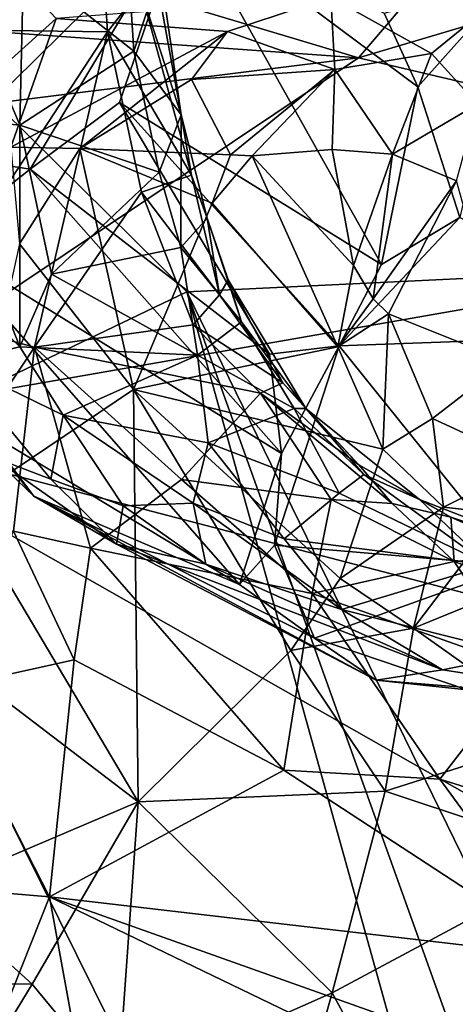
# Model space of a CAD drawing. Units: metres. Extents: x 22.65 to 27.15, y -2.04 to 2.41.
# Drawn here: x 24.09 to 24.25, y -1.57 to -1.21 of the extents above; entities that cross this region are included whole.
import ezdxf

# ---------------------------------------------------------------- set-up
doc = ezdxf.new("R2010")
doc.units = ezdxf.units.M

msp = doc.modelspace()

# ---------------------------------------------------------------- linework, layer by layer
at = {"layer": '1'}
for points in [[(23.43963, -0.60765, -0.20922), (23.46027, 0.63669, -0.21797), (24.68037, -1.28099, -0.20102)], [(23.46027, 0.63669, -0.21797), (24.22316, 0.62399, -0.21571), (24.68037, -1.28099, -0.20102)], [(24.68037, -1.28099, -0.20102), (24.22316, 0.62399, -0.21571), (24.50843, -0.03217, -0.20709)], [(24.14785, -1.30662, -0.20236), (23.71317, -1.51492, -0.20359), (23.43963, -0.60765, -0.20922)], [(24.68037, -1.28099, -0.20102), (24.14785, -1.30662, -0.20236), (23.43963, -0.60765, -0.20922)], [(24.06449, -1.21154, 6.46347), (24.08182, -1.06625, 6.4512), (24.10828, -1.0403, 6.40037)], [(24.11905, -1.21221, 6.38403), (24.06449, -1.21154, 6.46347), (24.10828, -1.0403, 6.40037)], [(24.11905, -1.21221, 6.38403), (24.10828, -1.0403, 6.40037), (24.13107, -1.19671, 6.35519)], [(24.06044, -1.17684, 3.02828), (24.21022, -1.22166, 2.87121), (24.31143, -1.10348, 3.23057)], [(24.21022, -1.22166, 2.87121), (24.50973, -1.13277, 3.08621), (24.31143, -1.10348, 3.23057)], [(24.21022, -1.22166, 2.87121), (24.44929, -1.27786, 2.67112), (24.50973, -1.13277, 3.08621)], [(24.08856, -1.18775, 6.21154), (24.12865, -1.21925, 6.2658), (24.12379, -1.14287, 6.25735)], [(24.12379, -1.14287, 6.25735), (24.12865, -1.21925, 6.2658), (24.13696, -1.19384, 6.29146)], [(24.05697, -1.16137, 6.93104), (24.06404, -1.24025, 7.10292), (24.10049, -1.20736, 7.10003)], [(24.05775, -1.25686, 5.78927), (24.04807, -1.18156, 5.75755), (24.14699, -1.16889, 5.57649)], [(24.05775, -1.25686, 5.78927), (24.14699, -1.16889, 5.57649), (24.09106, -1.26214, 5.74128)], [(24.09106, -1.26214, 5.74128), (24.14699, -1.16889, 5.57649), (24.12344, -1.23792, 5.6707)], [(24.12344, -1.23792, 5.6707), (24.14699, -1.16889, 5.57649), (24.21861, -1.29666, 5.65015)], [(24.14699, -1.16889, 5.57649), (24.23173, -1.23225, 5.55224), (24.21861, -1.29666, 5.65015)], [(24.14699, -1.16889, 5.57649), (24.21958, -1.20551, 5.52728), (24.23173, -1.23225, 5.55224)], [(24.05664, -1.17275, 6.15184), (24.05419, -1.24292, 6.13367), (24.08724, -1.24619, 6.20165)], [(24.05664, -1.17275, 6.15184), (24.08724, -1.24619, 6.20165), (24.08856, -1.18775, 6.21154)], [(24.06044, -1.17684, 3.02828), (24.01309, -1.20752, 2.93832), (24.21022, -1.22166, 2.87121)], [(24.13107, -1.19671, 6.35519), (24.13697, -1.18159, 6.32707), (24.14581, -1.24234, 6.30337)], [(24.13697, -1.18159, 6.32707), (24.13696, -1.19384, 6.29146), (24.14581, -1.24234, 6.30337)], [(24.08856, -1.18775, 6.21154), (24.08724, -1.24619, 6.20165), (24.12865, -1.21925, 6.2658)], [(24.23173, -1.23225, 5.55224), (24.21958, -1.20551, 5.52728), (24.26704, -1.19268, 5.47992)], [(24.23173, -1.23225, 5.55224), (24.26704, -1.19268, 5.47992), (24.2471, -1.27965, 5.61106)], [(24.11905, -1.21221, 6.38403), (24.13107, -1.19671, 6.35519), (24.14959, -1.26429, 6.33664)], [(24.13696, -1.19384, 6.29146), (24.12865, -1.21925, 6.2658), (24.14581, -1.24234, 6.30337)], [(24.13107, -1.19671, 6.35519), (24.14581, -1.24234, 6.30337), (24.14959, -1.26429, 6.33664)], [(24.20014, -1.19964, 7.20451), (24.23672, -1.22013, 7.27975), (24.2659, -1.19633, 7.28214)], [(24.23672, -1.22013, 7.27975), (24.25343, -1.23849, 7.32423), (24.2659, -1.19633, 7.28214)], [(24.10049, -1.20736, 7.10003), (24.16268, -1.2121, 7.18127), (24.20014, -1.19964, 7.20451)], [(24.20014, -1.19964, 7.20451), (24.16268, -1.2121, 7.18127), (24.20159, -1.22598, 7.23888)], [(24.20014, -1.19964, 7.20451), (24.20159, -1.22598, 7.23888), (24.23672, -1.22013, 7.27975)], [(24.01309, -1.20752, 2.93832), (23.95268, -1.25373, 2.80783), (24.21022, -1.22166, 2.87121)], [(24.06404, -1.24025, 7.10292), (24.08402, -1.25408, 7.15494), (24.10049, -1.20736, 7.10003)], [(24.10049, -1.20736, 7.10003), (24.08402, -1.25408, 7.15494), (24.16268, -1.2121, 7.18127)], [(24.05132, -1.31558, 6.49723), (24.06449, -1.21154, 6.46347), (24.11905, -1.21221, 6.38403)], [(24.09253, -1.32673, 6.44961), (24.05132, -1.31558, 6.49723), (24.11905, -1.21221, 6.38403)], [(24.08402, -1.25408, 7.15494), (24.10906, -1.25464, 7.17988), (24.16268, -1.2121, 7.18127)], [(24.09253, -1.32673, 6.44961), (24.11905, -1.21221, 6.38403), (24.13146, -1.27041, 6.38102)], [(24.16268, -1.2121, 7.18127), (24.10906, -1.25464, 7.17988), (24.14958, -1.22958, 7.18364)], [(24.13146, -1.27041, 6.38102), (24.11905, -1.21221, 6.38403), (24.14959, -1.26429, 6.33664)], [(24.16268, -1.2121, 7.18127), (24.14958, -1.22958, 7.18364), (24.20159, -1.22598, 7.23888)], [(23.95268, -1.25373, 2.80783), (24.01206, -1.35417, 2.53561), (24.21022, -1.22166, 2.87121)], [(24.21022, -1.22166, 2.87121), (24.01206, -1.35417, 2.53561), (24.44929, -1.27786, 2.67112)], [(24.12865, -1.21925, 6.2658), (24.08724, -1.24619, 6.20165), (24.13785, -1.26321, 6.26983)], [(24.12865, -1.21925, 6.2658), (24.13785, -1.26321, 6.26983), (24.14581, -1.24234, 6.30337)], [(24.20159, -1.22598, 7.23888), (24.22263, -1.25672, 7.29257), (24.23672, -1.22013, 7.27975)], [(24.23672, -1.22013, 7.27975), (24.22263, -1.25672, 7.29257), (24.25343, -1.23849, 7.32423)], [(24.14958, -1.22958, 7.18364), (24.1637, -1.25691, 7.20949), (24.20159, -1.22598, 7.23888)], [(24.20159, -1.22598, 7.23888), (24.1637, -1.25691, 7.20949), (24.17161, -1.25723, 7.21764)], [(24.17161, -1.25723, 7.21764), (24.20068, -1.25493, 7.25333), (24.20159, -1.22598, 7.23888)], [(24.20159, -1.22598, 7.23888), (24.20068, -1.25493, 7.25333), (24.22263, -1.25672, 7.29257)], [(24.14958, -1.22958, 7.18364), (24.10906, -1.25464, 7.17988), (24.1637, -1.25691, 7.20949)], [(24.21861, -1.29666, 5.65015), (24.23173, -1.23225, 5.55224), (24.2471, -1.27965, 5.61106)], [(24.09106, -1.26214, 5.74128), (24.12344, -1.23792, 5.6707), (24.17791, -1.32924, 5.72431)], [(24.12344, -1.23792, 5.6707), (24.21861, -1.29666, 5.65015), (24.20322, -1.32618, 5.69855)], [(24.12344, -1.23792, 5.6707), (24.20322, -1.32618, 5.69855), (24.17791, -1.32924, 5.72431)], [(24.25343, -1.23849, 7.32423), (24.22263, -1.25672, 7.29257), (24.24581, -1.2663, 7.32378)], [(24.05419, -1.24292, 6.13367), (24.0359, -1.27605, 6.05923), (24.08724, -1.3266, 6.15385)], [(24.05419, -1.24292, 6.13367), (24.08724, -1.3266, 6.15385), (24.08724, -1.24619, 6.20165)], [(24.14581, -1.24234, 6.30337), (24.13785, -1.26321, 6.26983), (24.14566, -1.29049, 6.26839)], [(24.14581, -1.24234, 6.30337), (24.14566, -1.29049, 6.26839), (24.1553, -1.27991, 6.30516)], [(24.14959, -1.26429, 6.33664), (24.14581, -1.24234, 6.30337), (24.1553, -1.27991, 6.30516)], [(24.08724, -1.24619, 6.20165), (24.08724, -1.3266, 6.15385), (24.09874, -1.30028, 6.19426)], [(24.08724, -1.24619, 6.20165), (24.09874, -1.30028, 6.19426), (24.13785, -1.26321, 6.26983)], [(24.08402, -1.25408, 7.15494), (24.08715, -1.28924, 7.19507), (24.10906, -1.25464, 7.17988)], [(24.05768, -1.28835, 5.82309), (24.05775, -1.25686, 5.78927), (24.09106, -1.26214, 5.74128)], [(24.10906, -1.25464, 7.17988), (24.08715, -1.28924, 7.19507), (24.12852, -1.34211, 7.26779)], [(24.10906, -1.25464, 7.17988), (24.15707, -1.27444, 7.21812), (24.1637, -1.25691, 7.20949)], [(24.10906, -1.25464, 7.17988), (24.12852, -1.34211, 7.26779), (24.15707, -1.27444, 7.21812)], [(24.1637, -1.25691, 7.20949), (24.15707, -1.27444, 7.21812), (24.17161, -1.25723, 7.21764)], [(24.17161, -1.25723, 7.21764), (24.15707, -1.27444, 7.21812), (24.20269, -1.32665, 7.28371)], [(24.17161, -1.25723, 7.21764), (24.20837, -1.29702, 7.26936), (24.20068, -1.25493, 7.25333)], [(24.17161, -1.25723, 7.21764), (24.20269, -1.32665, 7.28371), (24.20837, -1.29702, 7.26936)], [(24.20068, -1.25493, 7.25333), (24.20837, -1.29702, 7.26936), (24.22263, -1.25672, 7.29257)], [(24.20837, -1.29702, 7.26936), (24.21558, -1.30912, 7.28001), (24.22263, -1.25672, 7.29257)], [(24.22263, -1.25672, 7.29257), (24.21558, -1.30912, 7.28001), (24.24581, -1.2663, 7.32378)], [(24.05768, -1.28835, 5.82309), (24.09106, -1.26214, 5.74128), (24.18225, -1.36534, 5.78671)], [(24.09106, -1.26214, 5.74128), (24.17791, -1.32924, 5.72431), (24.18225, -1.36534, 5.78671)], [(24.13785, -1.26321, 6.26983), (24.09874, -1.30028, 6.19426), (24.14566, -1.29049, 6.26839)], [(24.13146, -1.27041, 6.38102), (24.14959, -1.26429, 6.33664), (24.15977, -1.30772, 6.3483)], [(24.14959, -1.26429, 6.33664), (24.1553, -1.27991, 6.30516), (24.15977, -1.30772, 6.3483)], [(24.21558, -1.30912, 7.28001), (24.22115, -1.31465, 7.29369), (24.24581, -1.2663, 7.32378)], [(24.24581, -1.2663, 7.32378), (24.22115, -1.31465, 7.29369), (24.26416, -1.3318, 7.34321)], [(24.09253, -1.32673, 6.44961), (24.13146, -1.27041, 6.38102), (24.15015, -1.31866, 6.37586)], [(24.15015, -1.31866, 6.37586), (24.13146, -1.27041, 6.38102), (24.15977, -1.30772, 6.3483)], [(24.15707, -1.27444, 7.21812), (24.12852, -1.34211, 7.26779), (24.20269, -1.32665, 7.28371)], [(24.01206, -1.35417, 2.53561), (24.31842, -1.43422, 2.28766), (24.44929, -1.27786, 2.67112)], [(24.08724, -1.3266, 6.15385), (24.0359, -1.27605, 6.05923), (24.06336, -1.3322, 6.0716)], [(24.1553, -1.27991, 6.30516), (24.14566, -1.29049, 6.26839), (24.16778, -1.31757, 6.29105)], [(24.14785, -1.30662, -0.20236), (24.68037, -1.28099, -0.20102), (24.388, -1.79796, -0.19933)], [(24.16288, -1.30229, 6.31152), (24.1553, -1.27991, 6.30516), (24.16778, -1.31757, 6.29105)], [(24.15977, -1.30772, 6.3483), (24.1553, -1.27991, 6.30516), (24.16288, -1.30229, 6.31152)], [(24.20322, -1.32618, 5.69855), (24.21861, -1.29666, 5.65015), (24.2471, -1.27965, 5.61106)], [(24.20322, -1.32618, 5.69855), (24.2471, -1.27965, 5.61106), (24.32678, -1.32176, 5.6737)], [(24.05768, -1.28835, 5.82309), (24.167, -1.41292, 5.91295), (24.07413, -1.3568, 5.92549)], [(24.05768, -1.28835, 5.82309), (24.18225, -1.36534, 5.78671), (24.167, -1.41292, 5.91295)], [(24.08715, -1.28924, 7.19507), (24.06623, -1.38392, 7.24554), (24.12852, -1.34211, 7.26779)], [(24.14566, -1.29049, 6.26839), (24.09874, -1.30028, 6.19426), (24.15173, -1.32967, 6.24609)], [(24.14566, -1.29049, 6.26839), (24.15173, -1.32967, 6.24609), (24.16778, -1.31757, 6.29105)], [(24.20837, -1.29702, 7.26936), (24.20269, -1.32665, 7.28371), (24.21558, -1.30912, 7.28001)], [(24.09874, -1.30028, 6.19426), (24.08724, -1.3266, 6.15385), (24.15173, -1.32967, 6.24609)], [(24.15977, -1.30772, 6.3483), (24.16288, -1.30229, 6.31152), (24.18279, -1.33969, 6.33151)], [(24.16288, -1.30229, 6.31152), (24.16778, -1.31757, 6.29105), (24.19106, -1.34893, 6.30792)], [(24.16288, -1.30229, 6.31152), (24.19106, -1.34893, 6.30792), (24.18279, -1.33969, 6.33151)], [(23.71317, -1.51492, -0.20359), (24.14785, -1.30662, -0.20236), (24.29144, -1.82177, -0.19889)], [(24.33341, -1.82383, -0.1976), (24.29144, -1.82177, -0.19889), (24.14785, -1.30662, -0.20236)], [(24.33341, -1.82383, -0.1976), (24.14785, -1.30662, -0.20236), (24.388, -1.79796, -0.19933)], [(24.15015, -1.31866, 6.37586), (24.15977, -1.30772, 6.3483), (24.18279, -1.33969, 6.33151)], [(24.21558, -1.30912, 7.28001), (24.20269, -1.32665, 7.28371), (24.22115, -1.31465, 7.29369)], [(24.20269, -1.32665, 7.28371), (24.21913, -1.36377, 7.31941), (24.22115, -1.31465, 7.29369)], [(24.22115, -1.31465, 7.29369), (24.21913, -1.36377, 7.31941), (24.23706, -1.35265, 7.3247)], [(24.22115, -1.31465, 7.29369), (24.23706, -1.35265, 7.3247), (24.26416, -1.3318, 7.34321)], [(24.04491, -1.39804, 6.53285), (24.05132, -1.31558, 6.49723), (24.09253, -1.32673, 6.44961)], [(24.09253, -1.32673, 6.44961), (24.15015, -1.31866, 6.37586), (24.17467, -1.34346, 6.35555)], [(24.15015, -1.31866, 6.37586), (24.18279, -1.33969, 6.33151), (24.17467, -1.34346, 6.35555)], [(24.16778, -1.31757, 6.29105), (24.15173, -1.32967, 6.24609), (24.18686, -1.34903, 6.28339)], [(24.16778, -1.31757, 6.29105), (24.18686, -1.34903, 6.28339), (24.19106, -1.34893, 6.30792)], [(24.26746, -1.40611, 5.85333), (24.20322, -1.32618, 5.69855), (24.32678, -1.32176, 5.6737)], [(24.08497, -1.39347, 6.48305), (24.04491, -1.39804, 6.53285), (24.09253, -1.32673, 6.44961)], [(24.08724, -1.3266, 6.15385), (24.06336, -1.3322, 6.0716), (24.10304, -1.35142, 6.15417)], [(24.11286, -1.39968, 6.46162), (24.08497, -1.39347, 6.48305), (24.09253, -1.32673, 6.44961)], [(24.08724, -1.3266, 6.15385), (24.10304, -1.35142, 6.15417), (24.15173, -1.32967, 6.24609)], [(24.09253, -1.32673, 6.44961), (24.14598, -1.37481, 6.41681), (24.11286, -1.39968, 6.46162)], [(24.09253, -1.32673, 6.44961), (24.17467, -1.34346, 6.35555), (24.14598, -1.37481, 6.41681)], [(24.12852, -1.34211, 7.26779), (24.21913, -1.36377, 7.31941), (24.20269, -1.32665, 7.28371)], [(24.17791, -1.32924, 5.72431), (24.20322, -1.32618, 5.69855), (24.18225, -1.36534, 5.78671)], [(24.17974, -1.39854, 5.859), (24.18225, -1.36534, 5.78671), (24.20322, -1.32618, 5.69855)], [(24.17974, -1.39854, 5.859), (24.20322, -1.32618, 5.69855), (24.26746, -1.40611, 5.85333)], [(24.06336, -1.3322, 6.0716), (24.09849, -1.37468, 6.10048), (24.10304, -1.35142, 6.15417)], [(24.06336, -1.3322, 6.0716), (24.07744, -1.36669, 6.00305), (24.09849, -1.37468, 6.10048)], [(24.15173, -1.32967, 6.24609), (24.10304, -1.35142, 6.15417), (24.15565, -1.36151, 6.21725)], [(24.15173, -1.32967, 6.24609), (24.15565, -1.36151, 6.21725), (24.18686, -1.34903, 6.28339)], [(24.26416, -1.3318, 7.34321), (24.23706, -1.35265, 7.3247), (24.27269, -1.36907, 7.35183)], [(24.07413, -1.3568, 5.92549), (24.09232, -1.38085, 5.98355), (24.05514, -1.33533, 5.94775)], [(24.05514, -1.33533, 5.94775), (24.09232, -1.38085, 5.98355), (24.07744, -1.36669, 6.00305)], [(24.2104, -1.36948, 6.32152), (24.17467, -1.34346, 6.35555), (24.18279, -1.33969, 6.33151)], [(24.2104, -1.36948, 6.32152), (24.18279, -1.33969, 6.33151), (24.19106, -1.34893, 6.30792)], [(24.06623, -1.38392, 7.24554), (24.13018, -1.49172, 7.34227), (24.12852, -1.34211, 7.26779)], [(24.12852, -1.34211, 7.26779), (24.13018, -1.49172, 7.34227), (24.1857, -1.43682, 7.35455)], [(24.12852, -1.34211, 7.26779), (24.1857, -1.43682, 7.35455), (24.20361, -1.41068, 7.34967)], [(24.12852, -1.34211, 7.26779), (24.20361, -1.41068, 7.34967), (24.21913, -1.36377, 7.31941)], [(24.17467, -1.34346, 6.35555), (24.20031, -1.38201, 6.36549), (24.14598, -1.37481, 6.41681)], [(24.2104, -1.36948, 6.32152), (24.22243, -1.38342, 6.33379), (24.17467, -1.34346, 6.35555)], [(24.17467, -1.34346, 6.35555), (24.22243, -1.38342, 6.33379), (24.20031, -1.38201, 6.36549)], [(24.15565, -1.36151, 6.21725), (24.20316, -1.37975, 6.25209), (24.18686, -1.34903, 6.28339)], [(24.18686, -1.34903, 6.28339), (24.21221, -1.37292, 6.27812), (24.19106, -1.34893, 6.30792)], [(24.20316, -1.37975, 6.25209), (24.21221, -1.37292, 6.27812), (24.18686, -1.34903, 6.28339)], [(24.21221, -1.37292, 6.27812), (24.23238, -1.382, 6.29397), (24.19106, -1.34893, 6.30792)], [(24.23238, -1.382, 6.29397), (24.2104, -1.36948, 6.32152), (24.19106, -1.34893, 6.30792)], [(23.88149, -1.44464, 2.33014), (24.13972, -1.61144, 1.88268), (24.01206, -1.35417, 2.53561)], [(24.01206, -1.35417, 2.53561), (24.13972, -1.61144, 1.88268), (24.374, -1.55961, 1.98098)], [(24.31842, -1.43422, 2.28766), (24.01206, -1.35417, 2.53561), (24.374, -1.55961, 1.98098)], [(24.10304, -1.35142, 6.15417), (24.09849, -1.37468, 6.10048), (24.12483, -1.38435, 6.13727)], [(24.10304, -1.35142, 6.15417), (24.12483, -1.38435, 6.13727), (24.15024, -1.38341, 6.17515)], [(24.15565, -1.36151, 6.21725), (24.10304, -1.35142, 6.15417), (24.15024, -1.38341, 6.17515)], [(24.21913, -1.36377, 7.31941), (24.24108, -1.38485, 7.3364), (24.23706, -1.35265, 7.3247)], [(24.23706, -1.35265, 7.3247), (24.24108, -1.38485, 7.3364), (24.27269, -1.36907, 7.35183)], [(24.09232, -1.38085, 5.98355), (24.07413, -1.3568, 5.92549), (24.167, -1.41292, 5.91295)], [(24.15565, -1.36151, 6.21725), (24.15024, -1.38341, 6.17515), (24.18325, -1.39632, 6.20263)], [(24.15565, -1.36151, 6.21725), (24.18325, -1.39632, 6.20263), (24.20316, -1.37975, 6.25209)], [(24.167, -1.41292, 5.91295), (24.18225, -1.36534, 5.78671), (24.17974, -1.39854, 5.859)], [(24.21913, -1.36377, 7.31941), (24.20361, -1.41068, 7.34967), (24.24108, -1.38485, 7.3364)], [(24.07744, -1.36669, 6.00305), (24.09232, -1.38085, 5.98355), (24.12234, -1.39827, 6.0854)], [(24.09849, -1.37468, 6.10048), (24.07744, -1.36669, 6.00305), (24.12234, -1.39827, 6.0854)], [(24.22243, -1.38342, 6.33379), (24.2104, -1.36948, 6.32152), (24.24376, -1.38845, 6.30917)], [(24.2104, -1.36948, 6.32152), (24.23238, -1.382, 6.29397), (24.24376, -1.38845, 6.30917)], [(24.24108, -1.38485, 7.3364), (24.26199, -1.38711, 7.34833), (24.27269, -1.36907, 7.35183)], [(24.09849, -1.37468, 6.10048), (24.12234, -1.39827, 6.0854), (24.12483, -1.38435, 6.13727)], [(24.11286, -1.39968, 6.46162), (24.14598, -1.37481, 6.41681), (24.19337, -1.41616, 6.40669)], [(24.20031, -1.38201, 6.36549), (24.19337, -1.41616, 6.40669), (24.14598, -1.37481, 6.41681)], [(24.21221, -1.37292, 6.27812), (24.20316, -1.37975, 6.25209), (24.25745, -1.40591, 6.24693)], [(24.23238, -1.382, 6.29397), (24.21221, -1.37292, 6.27812), (24.25745, -1.40591, 6.24693)], [(24.09232, -1.38085, 5.98355), (24.167, -1.41292, 5.91295), (24.19431, -1.43236, 5.95114)], [(24.12234, -1.39827, 6.0854), (24.09232, -1.38085, 5.98355), (24.21663, -1.4476, 6.02806)], [(24.09232, -1.38085, 5.98355), (24.19431, -1.43236, 5.95114), (24.21663, -1.4476, 6.02806)], [(24.20316, -1.37975, 6.25209), (24.18325, -1.39632, 6.20263), (24.25745, -1.40591, 6.24693)], [(24.20031, -1.38201, 6.36549), (24.24499, -1.4045, 6.34877), (24.19337, -1.41616, 6.40669)], [(24.24499, -1.4045, 6.34877), (24.20031, -1.38201, 6.36549), (24.22243, -1.38342, 6.33379)], [(24.24376, -1.38845, 6.30917), (24.23238, -1.382, 6.29397), (24.28064, -1.40074, 6.28815)], [(24.23238, -1.382, 6.29397), (24.25745, -1.40591, 6.24693), (24.28064, -1.40074, 6.28815)], [(24.06623, -1.38392, 7.24554), (24.06807, -1.44443, 7.27814), (24.13018, -1.49172, 7.34227)], [(24.12483, -1.38435, 6.13727), (24.12234, -1.39827, 6.0854), (24.15482, -1.40555, 6.13941)], [(24.15024, -1.38341, 6.17515), (24.12483, -1.38435, 6.13727), (24.15482, -1.40555, 6.13941)], [(24.15024, -1.38341, 6.17515), (24.15482, -1.40555, 6.13941), (24.20403, -1.42198, 6.15911)], [(24.15024, -1.38341, 6.17515), (24.20403, -1.42198, 6.15911), (24.18325, -1.39632, 6.20263)], [(24.24108, -1.38485, 7.3364), (24.20361, -1.41068, 7.34967), (24.23018, -1.42877, 7.36813)], [(24.22243, -1.38342, 6.33379), (24.24376, -1.38845, 6.30917), (24.24499, -1.4045, 6.34877)], [(24.24108, -1.38485, 7.3364), (24.23018, -1.42877, 7.36813), (24.26199, -1.38711, 7.34833)], [(24.26199, -1.38711, 7.34833), (24.23018, -1.42877, 7.36813), (24.27767, -1.40932, 7.36921)], [(24.24499, -1.4045, 6.34877), (24.24376, -1.38845, 6.30917), (24.27429, -1.40193, 6.31581)], [(24.27429, -1.40193, 6.31581), (24.24376, -1.38845, 6.30917), (24.28064, -1.40074, 6.28815)], [(24.05931, -1.45076, 6.54218), (24.08497, -1.39347, 6.48305), (24.10698, -1.44022, 6.49535)], [(24.10698, -1.44022, 6.49535), (24.08497, -1.39347, 6.48305), (24.11286, -1.39968, 6.46162)], [(24.18325, -1.39632, 6.20263), (24.20403, -1.42198, 6.15911), (24.25745, -1.40591, 6.24693)], [(24.10698, -1.44022, 6.49535), (24.11286, -1.39968, 6.46162), (24.18311, -1.48023, 6.47567)], [(24.19337, -1.41616, 6.40669), (24.18311, -1.48023, 6.47567), (24.11286, -1.39968, 6.46162)], [(24.24072, -1.44391, 6.10597), (24.15482, -1.40555, 6.13941), (24.12234, -1.39827, 6.0854)], [(24.12234, -1.39827, 6.0854), (24.21663, -1.4476, 6.02806), (24.24072, -1.44391, 6.10597)], [(24.167, -1.41292, 5.91295), (24.17974, -1.39854, 5.859), (24.19431, -1.43236, 5.95114)], [(24.19431, -1.43236, 5.95114), (24.17974, -1.39854, 5.859), (24.26746, -1.40611, 5.85333)], [(24.2708, -1.44346, 6.37971), (24.19337, -1.41616, 6.40669), (24.24499, -1.4045, 6.34877)], [(24.24499, -1.4045, 6.34877), (24.27429, -1.40193, 6.31581), (24.2833, -1.41875, 6.34422)], [(24.24499, -1.4045, 6.34877), (24.2833, -1.41875, 6.34422), (24.2708, -1.44346, 6.37971)], [(24.20403, -1.42198, 6.15911), (24.15482, -1.40555, 6.13941), (24.24072, -1.44391, 6.10597)], [(24.19431, -1.43236, 5.95114), (24.26746, -1.40611, 5.85333), (24.24972, -1.45111, 5.99984)], [(24.25745, -1.40591, 6.24693), (24.20403, -1.42198, 6.15911), (24.26887, -1.43825, 6.15599)], [(24.20361, -1.41068, 7.34967), (24.1857, -1.43682, 7.35455), (24.23018, -1.42877, 7.36813)], [(24.27767, -1.40932, 7.36921), (24.23018, -1.42877, 7.36813), (24.28461, -1.46736, 7.39159)], [(24.18311, -1.48023, 6.47567), (24.19337, -1.41616, 6.40669), (24.23978, -1.48353, 6.44048)], [(24.2708, -1.44346, 6.37971), (24.23978, -1.48353, 6.44048), (24.19337, -1.41616, 6.40669)], [(24.20403, -1.42198, 6.15911), (24.24072, -1.44391, 6.10597), (24.26887, -1.43825, 6.15599)], [(24.1857, -1.43682, 7.35455), (24.21998, -1.48794, 7.37974), (24.23018, -1.42877, 7.36813)], [(24.23018, -1.42877, 7.36813), (24.21998, -1.48794, 7.37974), (24.28461, -1.46736, 7.39159)], [(24.21663, -1.4476, 6.02806), (24.19431, -1.43236, 5.95114), (24.24972, -1.45111, 5.99984)], [(24.1857, -1.43682, 7.35455), (24.13018, -1.49172, 7.34227), (24.21998, -1.48794, 7.37974)], [(24.05931, -1.45076, 6.54218), (24.10698, -1.44022, 6.49535), (24.09808, -1.5263, 6.57308)], [(24.10698, -1.44022, 6.49535), (24.18311, -1.48023, 6.47567), (24.09808, -1.5263, 6.57308)], [(24.26887, -1.43825, 6.15599), (24.24072, -1.44391, 6.10597), (24.32039, -1.45602, 6.07296)], [(24.24072, -1.44391, 6.10597), (24.21663, -1.4476, 6.02806), (24.32039, -1.45602, 6.07296)], [(24.23978, -1.48353, 6.44048), (24.2708, -1.44346, 6.37971), (24.30587, -1.50414, 6.42521)], [(23.88149, -1.44464, 2.33014), (23.83096, -1.63492, 1.88166), (24.13972, -1.61144, 1.88268)], [(24.06807, -1.44443, 7.27814), (24.05418, -1.52402, 7.29817), (24.13018, -1.49172, 7.34227)], [(24.05176, -1.52233, 6.60319), (24.05931, -1.45076, 6.54218), (24.09808, -1.5263, 6.57308)], [(24.21663, -1.4476, 6.02806), (24.24972, -1.45111, 5.99984), (24.32039, -1.45602, 6.07296)], [(24.21998, -1.48794, 7.37974), (24.29249, -1.51199, 7.39537), (24.28461, -1.46736, 7.39159)], [(24.28718, -1.54827, 6.48609), (24.09808, -1.5263, 6.57308), (24.18311, -1.48023, 6.47567)], [(24.18311, -1.48023, 6.47567), (24.23978, -1.48353, 6.44048), (24.28718, -1.54827, 6.48609)], [(24.30587, -1.50414, 6.42521), (24.28718, -1.54827, 6.48609), (24.23978, -1.48353, 6.44048)], [(24.21998, -1.48794, 7.37974), (24.13018, -1.49172, 7.34227), (24.20068, -1.5611, 7.37654)], [(24.21998, -1.48794, 7.37974), (24.20068, -1.5611, 7.37654), (24.29249, -1.51199, 7.39537)], [(24.05418, -1.52402, 7.29817), (24.09172, -1.5579, 7.33149), (24.13018, -1.49172, 7.34227)], [(24.09172, -1.5579, 7.33149), (24.12285, -1.59558, 7.34931), (24.13018, -1.49172, 7.34227)], [(24.13018, -1.49172, 7.34227), (24.12285, -1.59558, 7.34931), (24.20068, -1.5611, 7.37654)], [(24.05615, -1.87403, -0.19333), (23.71317, -1.51492, -0.20359), (24.09328, -1.85913, -0.19641)], [(24.09328, -1.85913, -0.19641), (23.71317, -1.51492, -0.20359), (24.1521, -1.85368, -0.19729)], [(24.1521, -1.85368, -0.19729), (23.71317, -1.51492, -0.20359), (24.29144, -1.82177, -0.19889)], [(24.20068, -1.5611, 7.37654), (24.24606, -1.64481, 7.37191), (24.29249, -1.51199, 7.39537)], [(24.09808, -1.5263, 6.57308), (24.04209, -1.66675, 6.73321), (24.05176, -1.52233, 6.60319)], [(24.05418, -1.52402, 7.29817), (24.03757, -1.55761, 7.29099), (24.09172, -1.5579, 7.33149)], [(24.09808, -1.5263, 6.57308), (24.13035, -1.70381, 6.71414), (24.04209, -1.66675, 6.73321)], [(24.09808, -1.5263, 6.57308), (24.30151, -1.59867, 6.53859), (24.22691, -1.58844, 6.5607)], [(24.30151, -1.59867, 6.53859), (24.09808, -1.5263, 6.57308), (24.28718, -1.54827, 6.48609)], [(24.09808, -1.5263, 6.57308), (24.22691, -1.58844, 6.5607), (24.13035, -1.70381, 6.71414)], [(24.03757, -1.55761, 7.29099), (24.0673, -1.59795, 7.3202), (24.09172, -1.5579, 7.33149)], [(24.09172, -1.5579, 7.33149), (24.0673, -1.59795, 7.3202), (24.12285, -1.59558, 7.34931)], [(24.12285, -1.59558, 7.34931), (24.17834, -1.64079, 7.36149), (24.20068, -1.5611, 7.37654)], [(24.13972, -1.61144, 1.88268), (24.44901, -1.71493, 1.60293), (24.374, -1.55961, 1.98098)], [(24.20068, -1.5611, 7.37654), (24.17834, -1.64079, 7.36149), (24.24606, -1.64481, 7.37191)]]:
    msp.add_3dface(points, dxfattribs=at)

doc.saveas('drawing.dxf')
